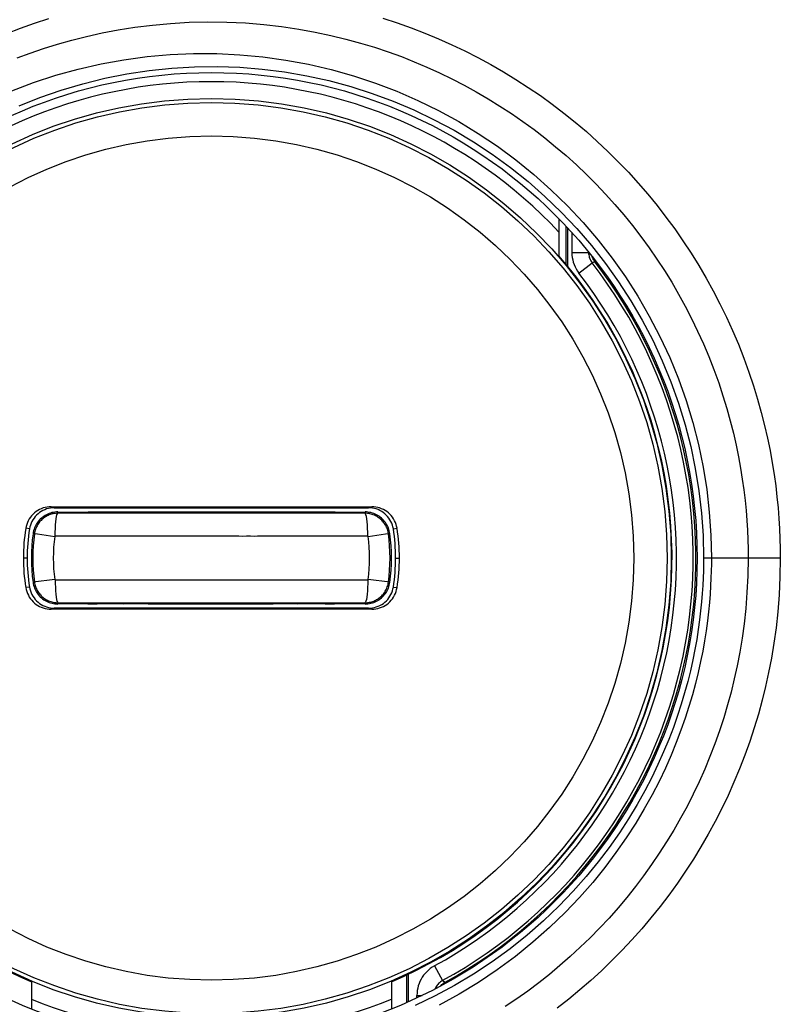
# Model space of a CAD drawing. Units: millimetres. Extents: x -73 to 53, y -58 to 80.
# Drawn here: x -32 to -23, y -52 to -40 of the extents above; entities that cross this region are included whole.
import ezdxf

# ---------------------------------------------------------------- set-up
doc = ezdxf.new("R2010")
doc.units = ezdxf.units.MM
doc.header["$LTSCALE"] = 16.335
doc.layers.get('0').update_dxf_attribs({"linetype": 'CONTINUOUS'})
for name, color, linetype in [('ASSI', 7, 'CONTINUOUS'), ('DRAFT', 7, 'CONTINUOUS'), ('RACCORDO', 7, 'CONTINUOUS')]:
    doc.layers.add(name, color=color, linetype=linetype)

msp = doc.modelspace()

# ---------------------------------------------------------------- linework, layer by layer
at = {"color": 7, "linetype": 'CONTINUOUS'}
for p, q in [((-25.368, -42.516), (-25.368, -42.958)), ((-31.432, -45.955), (-27.603, -45.955)), ((-31.394, -45.968), (-30.422, -45.968)), ((-29.685, -45.968), (-29.58, -45.968)), ((-29.16, -45.968), (-29.055, -45.968)), ((-29.055, -45.968), (-29.002, -45.968)), ((-28.847, -45.968), (-28.743, -45.968)), ((-30.189, -47.168), (-30.292, -47.168)), ((-29.98, -47.168), (-30.033, -47.168)), ((-29.875, -47.168), (-29.98, -47.168)), ((-29.35, -47.168), (-29.455, -47.168)), ((-27.641, -47.168), (-28.613, -47.168)), ((-27.603, -47.18), (-31.432, -47.18)), ((-31.668, -51.63), (-31.668, -51.954)), ((-27.368, -51.63), (-27.368, -51.954))]:
    msp.add_line(p, q, dxfattribs=at)
at = {"color": 253, "linetype": 'CONTINUOUS'}
for p, q in [((-31.394, -45.968), (-31.432, -45.955)), ((-27.641, -45.968), (-27.603, -45.955)), ((-31.69, -46.22), (-31.734, -46.213)), ((-27.345, -46.22), (-27.301, -46.213)), ((-31.718, -46.568), (-31.762, -46.568)), ((-27.318, -46.568), (-27.273, -46.568)), ((-31.69, -46.915), (-31.734, -46.922)), ((-27.345, -46.915), (-27.301, -46.922)), ((-31.394, -47.168), (-31.432, -47.18)), ((-27.641, -47.168), (-27.603, -47.18))]:
    msp.add_line(p, q, dxfattribs=at)
at = {"color": 7, "linetype": 'CONTINUOUS'}
for points in [[(-31.432, -45.955), (-31.456, -45.957), (-31.48, -45.959), (-31.503, -45.964), (-31.526, -45.97), (-31.549, -45.979), (-31.571, -45.989), (-31.592, -46), (-31.612, -46.014), (-31.631, -46.029), (-31.648, -46.045), (-31.665, -46.063), (-31.679, -46.081), (-31.693, -46.101), (-31.705, -46.122), (-31.715, -46.144), (-31.723, -46.166), (-31.729, -46.19), (-31.734, -46.213)], [(-31.394, -45.968), (-31.417, -45.969), (-31.441, -45.971), (-31.464, -45.976), (-31.486, -45.982), (-31.508, -45.991), (-31.53, -46), (-31.55, -46.012), (-31.57, -46.025), (-31.588, -46.039), (-31.606, -46.055), (-31.622, -46.073), (-31.636, -46.091), (-31.649, -46.111), (-31.661, -46.131), (-31.671, -46.153), (-31.679, -46.174), (-31.685, -46.197), (-31.69, -46.22)], [(-30.422, -45.968), (-30.316, -45.968), (-30.263, -45.968)], [(-30.263, -45.968), (-30.158, -45.968), (-30.106, -45.968)], [(-30.106, -45.968), (-30.001, -45.968), (-29.948, -45.968), (-29.843, -45.968)], [(-29.843, -45.968), (-29.79, -45.968), (-29.685, -45.968)], [(-29.58, -45.968), (-29.475, -45.968), (-29.423, -45.968)], [(-29.423, -45.968), (-29.318, -45.968), (-29.265, -45.968), (-29.16, -45.968)], [(-29.002, -45.968), (-28.898, -45.968), (-28.847, -45.968)], [(-28.743, -45.968), (-28.64, -45.968), (-27.641, -45.968)], [(-27.345, -46.22), (-27.35, -46.197), (-27.356, -46.174), (-27.364, -46.152), (-27.374, -46.131), (-27.386, -46.11), (-27.399, -46.091), (-27.414, -46.072), (-27.43, -46.055), (-27.447, -46.039), (-27.466, -46.025), (-27.485, -46.012), (-27.506, -46), (-27.527, -45.99), (-27.549, -45.982), (-27.572, -45.976), (-27.594, -45.971), (-27.618, -45.969), (-27.641, -45.968)], [(-27.301, -46.213), (-27.306, -46.189), (-27.312, -46.166), (-27.32, -46.144), (-27.331, -46.122), (-27.342, -46.101), (-27.356, -46.081), (-27.371, -46.062), (-27.387, -46.045), (-27.405, -46.028), (-27.424, -46.014), (-27.444, -46), (-27.465, -45.989), (-27.486, -45.979), (-27.509, -45.97), (-27.532, -45.964), (-27.555, -45.959), (-27.579, -45.957), (-27.603, -45.955)], [(-31.734, -46.922), (-31.729, -46.946), (-31.723, -46.969), (-31.715, -46.992), (-31.704, -47.013), (-31.693, -47.034), (-31.679, -47.054), (-31.664, -47.073), (-31.648, -47.091), (-31.63, -47.107), (-31.611, -47.122), (-31.591, -47.135), (-31.57, -47.147), (-31.549, -47.157), (-31.526, -47.165), (-31.503, -47.172), (-31.48, -47.176), (-31.456, -47.179), (-31.432, -47.18)], [(-31.69, -46.915), (-31.685, -46.938), (-31.679, -46.961), (-31.671, -46.983), (-31.661, -47.004), (-31.649, -47.025), (-31.636, -47.045), (-31.621, -47.063), (-31.605, -47.08), (-31.588, -47.096), (-31.57, -47.111), (-31.55, -47.124), (-31.529, -47.135), (-31.508, -47.145), (-31.486, -47.153), (-31.463, -47.159), (-31.441, -47.164), (-31.417, -47.167), (-31.394, -47.168)], [(-27.641, -47.168), (-27.618, -47.167), (-27.594, -47.164), (-27.571, -47.159), (-27.549, -47.153), (-27.527, -47.145), (-27.505, -47.135), (-27.485, -47.124), (-27.465, -47.111), (-27.447, -47.096), (-27.429, -47.08), (-27.413, -47.063), (-27.399, -47.044), (-27.386, -47.025), (-27.374, -47.004), (-27.364, -46.983), (-27.356, -46.961), (-27.35, -46.938), (-27.345, -46.915)], [(-27.603, -47.18), (-27.579, -47.179), (-27.555, -47.176), (-27.532, -47.172), (-27.509, -47.165), (-27.486, -47.157), (-27.464, -47.147), (-27.443, -47.135), (-27.423, -47.122), (-27.404, -47.107), (-27.387, -47.091), (-27.37, -47.073), (-27.356, -47.054), (-27.342, -47.034), (-27.33, -47.013), (-27.32, -46.991), (-27.312, -46.969), (-27.306, -46.946), (-27.301, -46.922)], [(-30.292, -47.168), (-30.396, -47.168), (-31.394, -47.168)], [(-30.033, -47.168), (-30.137, -47.168), (-30.189, -47.168)], [(-29.612, -47.168), (-29.717, -47.168), (-29.77, -47.168), (-29.875, -47.168)], [(-29.455, -47.168), (-29.56, -47.168), (-29.612, -47.168)], [(-29.192, -47.168), (-29.245, -47.168), (-29.35, -47.168)], [(-28.929, -47.168), (-29.034, -47.168), (-29.087, -47.168), (-29.192, -47.168)], [(-28.772, -47.168), (-28.877, -47.168), (-28.929, -47.168)], [(-28.613, -47.168), (-28.719, -47.168), (-28.772, -47.168)]]:
    msp.add_lwpolyline(points, dxfattribs=at)
at = {"color": 253, "linetype": 'CONTINUOUS'}
for start, end in [(43.1826, 136.8174), (247.8046, 292.1954)]:
    msp.add_arc((-29.518, -46.568), 5.691, start, end, dxfattribs=at)
at = {"color": 7, "linetype": 'CONTINUOUS'}
for radius, start, end in [(5.5, 138.9857, 246.9889), (5.5, 293.0111, 41.0143), (2.245, 170.9153, 189.0847), (2.2, 170.9153, 189.0847), (2.2, 350.9153, 9.0847), (2.245, 350.9153, 9.0847)]:
    msp.add_arc((-29.518, -46.568), radius, start, end, dxfattribs=at)
at = {"layer": 'ASSI', "color": 253, "linetype": 'CONTINUOUS'}
msp.add_line((-22.725, -46.568), (-23.642, -46.568), dxfattribs=at)
for points in [[(-31.96, -40.301), (-31.798, -40.238), (-31.63, -40.179), (-31.458, -40.122)], [(-31.837, -40.592), (-31.681, -40.535), (-31.521, -40.48), (-31.355, -40.429), (-31.185, -40.381), (-31.008, -40.336), (-30.824, -40.295), (-30.632, -40.259), (-30.432, -40.227), (-30.223, -40.2), (-30.005, -40.181), (-29.784, -40.168), (-29.56, -40.163), (-29.333, -40.165), (-29.111, -40.176), (-28.893, -40.194), (-28.68, -40.218), (-28.475, -40.249), (-28.28, -40.284), (-28.093, -40.324), (-27.912, -40.368), (-27.739, -40.416), (-27.572, -40.466), (-27.409, -40.521), (-27.25, -40.578), (-27.096, -40.639), (-26.944, -40.703), (-26.794, -40.771), (-26.646, -40.843), (-26.5, -40.918), (-26.355, -40.998), (-26.213, -41.081), (-26.073, -41.168), (-25.935, -41.258), (-25.799, -41.352), (-25.666, -41.45), (-25.536, -41.55), (-25.408, -41.654), (-25.283, -41.761), (-25.16, -41.872), (-25.041, -41.985), (-24.925, -42.102), (-24.811, -42.221), (-24.701, -42.344), (-24.594, -42.469), (-24.49, -42.597), (-24.389, -42.728), (-24.292, -42.861), (-24.199, -42.997), (-24.109, -43.134), (-24.022, -43.274), (-23.94, -43.416), (-23.861, -43.56), (-23.785, -43.706), (-23.712, -43.856), (-23.644, -44.008), (-23.579, -44.162), (-23.518, -44.317), (-23.461, -44.474), (-23.41, -44.629), (-23.364, -44.781), (-23.322, -44.931), (-23.285, -45.078), (-23.253, -45.221), (-23.224, -45.36), (-23.2, -45.495), (-23.179, -45.627), (-23.161, -45.755), (-23.146, -45.881), (-23.134, -46.002), (-23.125, -46.121), (-23.118, -46.237), (-23.113, -46.35), (-23.11, -46.46), (-23.109, -46.568)], [(-27.472, -40.119), (-27.3, -40.175), (-27.132, -40.234), (-26.968, -40.297), (-26.807, -40.364), (-26.648, -40.435), (-26.49, -40.509), (-26.335, -40.588), (-26.182, -40.672), (-26.03, -40.759), (-25.881, -40.85), (-25.735, -40.945), (-25.59, -41.044), (-25.449, -41.146), (-25.31, -41.252), (-25.174, -41.361), (-25.041, -41.474), (-24.911, -41.591), (-24.784, -41.711), (-24.66, -41.834), (-24.539, -41.96), (-24.422, -42.09), (-24.307, -42.222), (-24.197, -42.357), (-24.09, -42.496), (-23.986, -42.637), (-23.887, -42.78), (-23.791, -42.925), (-23.699, -43.073), (-23.611, -43.223), (-23.526, -43.376), (-23.446, -43.531), (-23.368, -43.69), (-23.295, -43.851), (-23.226, -44.015), (-23.161, -44.18), (-23.101, -44.346), (-23.046, -44.51), (-22.996, -44.672), (-22.952, -44.831), (-22.913, -44.986), (-22.878, -45.138), (-22.848, -45.285), (-22.822, -45.429), (-22.799, -45.569), (-22.78, -45.705), (-22.765, -45.838), (-22.752, -45.968), (-22.742, -46.094), (-22.734, -46.217), (-22.729, -46.337), (-22.726, -46.454), (-22.725, -46.568)], [(-31.901, -40.986), (-31.641, -40.887), (-31.376, -40.801), (-31.107, -40.727), (-30.836, -40.664), (-30.562, -40.615), (-30.287, -40.578), (-30.011, -40.553), (-29.733, -40.541), (-29.455, -40.542), (-29.178, -40.555), (-28.902, -40.581), (-28.629, -40.619), (-28.357, -40.669), (-28.088, -40.732), (-27.822, -40.807), (-27.56, -40.894), (-27.303, -40.992), (-27.052, -41.101), (-26.806, -41.222), (-26.565, -41.353), (-26.331, -41.496), (-26.103, -41.649), (-25.882, -41.812), (-25.669, -41.985), (-25.464, -42.168), (-25.267, -42.359), (-25.08, -42.56), (-24.901, -42.769), (-24.733, -42.985), (-24.574, -43.209), (-24.426, -43.44), (-24.289, -43.678), (-24.162, -43.922), (-24.046, -44.172), (-23.942, -44.427), (-23.85, -44.685), (-23.77, -44.948), (-23.703, -45.213), (-23.647, -45.481), (-23.604, -45.751), (-23.573, -46.022), (-23.554, -46.295), (-23.548, -46.568)], [(-31.815, -41.166), (-31.566, -41.066), (-31.311, -40.977), (-31.052, -40.901), (-30.79, -40.836), (-30.526, -40.783), (-30.26, -40.743), (-29.991, -40.715), (-29.721, -40.699), (-29.45, -40.696), (-29.18, -40.705), (-28.911, -40.726), (-28.644, -40.76), (-28.379, -40.806), (-28.115, -40.864), (-27.855, -40.935), (-27.598, -41.017), (-27.346, -41.11), (-27.099, -41.215), (-26.857, -41.331), (-26.62, -41.458), (-26.389, -41.596), (-26.165, -41.744), (-25.948, -41.902), (-25.737, -42.071), (-25.535, -42.249), (-25.341, -42.436), (-25.156, -42.632), (-24.98, -42.836), (-24.813, -43.048), (-24.657, -43.267), (-24.511, -43.494), (-24.375, -43.727), (-24.249, -43.967), (-24.135, -44.212), (-24.032, -44.462), (-23.941, -44.717), (-23.862, -44.975), (-23.795, -45.236), (-23.74, -45.499), (-23.697, -45.764), (-23.667, -46.031), (-23.648, -46.299), (-23.642, -46.568)], [(-23.642, -46.568), (-23.643, -46.641), (-23.644, -46.721), (-23.647, -46.805), (-23.651, -46.896), (-23.657, -46.992), (-23.666, -47.093), (-23.676, -47.198), (-23.689, -47.308), (-23.705, -47.422), (-23.723, -47.54), (-23.745, -47.661), (-23.77, -47.786), (-23.798, -47.914), (-23.831, -48.044), (-23.867, -48.177), (-23.907, -48.313), (-23.952, -48.45), (-24.002, -48.592), (-24.057, -48.736), (-24.118, -48.883), (-24.186, -49.035), (-24.261, -49.191), (-24.343, -49.351), (-24.435, -49.514), (-24.536, -49.682), (-24.647, -49.853), (-24.768, -50.025), (-24.899, -50.199), (-25.042, -50.374), (-25.198, -50.549), (-25.368, -50.726), (-25.552, -50.902), (-25.747, -51.072), (-25.952, -51.236), (-26.167, -51.393), (-26.389, -51.539), (-26.615, -51.675), (-26.848, -51.8), (-27.086, -51.915)], [(-23.548, -46.568), (-23.548, -46.643), (-23.55, -46.723), (-23.553, -46.809), (-23.557, -46.901), (-23.563, -46.999), (-23.572, -47.101), (-23.582, -47.209), (-23.595, -47.32), (-23.611, -47.436), (-23.63, -47.556), (-23.652, -47.68), (-23.677, -47.806), (-23.706, -47.936), (-23.738, -48.069), (-23.775, -48.204), (-23.816, -48.342), (-23.861, -48.482), (-23.912, -48.626), (-23.967, -48.773), (-24.029, -48.923), (-24.097, -49.077), (-24.173, -49.236), (-24.257, -49.399), (-24.349, -49.566), (-24.452, -49.737), (-24.564, -49.911), (-24.687, -50.087), (-24.82, -50.265), (-24.965, -50.443), (-25.122, -50.623), (-25.295, -50.804), (-25.481, -50.984), (-25.678, -51.158), (-25.886, -51.327), (-26.105, -51.488), (-26.33, -51.639), (-26.56, -51.779), (-26.797, -51.909)], [(-23.109, -46.568), (-23.113, -46.779), (-23.123, -46.981), (-23.138, -47.173), (-23.158, -47.355), (-23.182, -47.527), (-23.209, -47.694), (-23.24, -47.856), (-23.275, -48.013), (-23.313, -48.169), (-23.355, -48.324), (-23.401, -48.479), (-23.452, -48.632), (-23.506, -48.786), (-23.565, -48.94), (-23.628, -49.091), (-23.695, -49.241), (-23.765, -49.389), (-23.839, -49.535), (-23.917, -49.678), (-23.998, -49.82), (-24.082, -49.959), (-24.17, -50.096), (-24.262, -50.231), (-24.357, -50.364), (-24.456, -50.494), (-24.557, -50.622), (-24.662, -50.747), (-24.77, -50.869), (-24.882, -50.989), (-24.996, -51.105), (-25.113, -51.219), (-25.233, -51.33), (-25.356, -51.437), (-25.481, -51.542), (-25.609, -51.643), (-25.74, -51.741), (-25.873, -51.835), (-26.009, -51.926)], [(-22.725, -46.568), (-22.73, -46.792), (-22.74, -47.006), (-22.756, -47.211), (-22.776, -47.403), (-22.802, -47.586), (-22.832, -47.763), (-22.865, -47.936), (-22.901, -48.102), (-22.942, -48.267), (-22.987, -48.432), (-23.036, -48.596), (-23.09, -48.759), (-23.148, -48.922), (-23.211, -49.085), (-23.278, -49.246), (-23.349, -49.405), (-23.424, -49.562), (-23.503, -49.716), (-23.586, -49.868), (-23.672, -50.018), (-23.763, -50.166), (-23.856, -50.311), (-23.954, -50.454), (-24.055, -50.594), (-24.16, -50.732), (-24.269, -50.867), (-24.38, -50.999), (-24.496, -51.128), (-24.614, -51.255), (-24.736, -51.378), (-24.86, -51.498), (-24.988, -51.614), (-25.119, -51.728), (-25.252, -51.838), (-25.389, -51.944)]]:
    msp.add_lwpolyline(points, dxfattribs=at)
at = {"layer": 'ASSI', "color": 7, "linetype": 'CONTINUOUS'}
msp.add_circle((-29.518, -46.568), 5.8, dxfattribs=at)
at = {"layer": 'ASSI', "color": 253, "linetype": 'CONTINUOUS'}
for radius in [5.491, 5.443, 5.044]:
    msp.add_circle((-29.518, -46.568), radius, dxfattribs=at)
at = {"layer": 'DRAFT', "color": 7, "linetype": 'CONTINUOUS'}
for p, q in [((-31.351, -46.018), (-31.369, -46.018)), ((-29.992, -46.017), (-29.833, -46.018)), ((-29.024, -46.017), (-28.854, -46.018)), ((-28.854, -46.018), (-28.763, -46.017)), ((-27.667, -46.018), (-27.684, -46.018)), ((-31.645, -46.259), (-31.648, -46.277)), ((-27.39, -46.876), (-27.387, -46.858)), ((-30.181, -47.118), (-30.272, -47.118)), ((-30.011, -47.118), (-30.181, -47.118)), ((-29.044, -47.118), (-29.202, -47.118))]:
    msp.add_line(p, q, dxfattribs=at)
for points in [[(-31.489, -46.051), (-31.504, -46.06), (-31.519, -46.07), (-31.534, -46.08), (-31.548, -46.092), (-31.561, -46.104), (-31.573, -46.117), (-31.585, -46.13), (-31.596, -46.145)], [(-31.369, -46.018), (-31.386, -46.02), (-31.404, -46.023), (-31.422, -46.026), (-31.439, -46.031), (-31.456, -46.037), (-31.472, -46.044), (-31.489, -46.051)], [(-31.351, -46.018), (-31.227, -46.019), (-31.106, -46.019), (-30.988, -46.018), (-30.874, -46.018), (-30.763, -46.018)], [(-30.763, -46.018), (-30.55, -46.018), (-30.449, -46.018), (-30.255, -46.017)], [(-30.255, -46.017), (-30.164, -46.018), (-29.992, -46.017)], [(-29.833, -46.018), (-29.683, -46.017), (-29.612, -46.018)], [(-29.612, -46.018), (-29.47, -46.018), (-29.4, -46.018)], [(-29.4, -46.018), (-29.256, -46.017), (-29.181, -46.018), (-29.024, -46.017)], [(-28.763, -46.017), (-28.573, -46.018), (-28.473, -46.018)], [(-28.473, -46.018), (-28.263, -46.018), (-28.154, -46.018), (-28.041, -46.018), (-27.925, -46.019), (-27.806, -46.019), (-27.684, -46.018)], [(-27.547, -46.051), (-27.563, -46.043), (-27.579, -46.037), (-27.596, -46.031), (-27.614, -46.026), (-27.631, -46.023), (-27.649, -46.02), (-27.667, -46.018)], [(-27.44, -46.145), (-27.45, -46.13), (-27.462, -46.117), (-27.474, -46.104), (-27.488, -46.091), (-27.501, -46.08), (-27.516, -46.069), (-27.531, -46.06), (-27.547, -46.051)], [(-31.596, -46.145), (-31.606, -46.16), (-31.615, -46.175), (-31.623, -46.191), (-31.63, -46.208), (-31.636, -46.225), (-31.641, -46.242), (-31.645, -46.259)], [(-27.394, -46.242), (-27.399, -46.225), (-27.405, -46.208), (-27.413, -46.191), (-27.421, -46.175), (-27.43, -46.16), (-27.44, -46.145)], [(-27.387, -46.277), (-27.39, -46.259), (-27.394, -46.242)], [(-31.648, -46.858), (-31.645, -46.876), (-31.641, -46.894)], [(-31.641, -46.894), (-31.636, -46.911), (-31.63, -46.928), (-31.623, -46.944), (-31.614, -46.96), (-31.605, -46.976), (-31.595, -46.991)], [(-27.439, -46.991), (-27.429, -46.976), (-27.42, -46.96), (-27.412, -46.944), (-27.405, -46.928), (-27.399, -46.911), (-27.394, -46.894), (-27.39, -46.876)], [(-31.595, -46.991), (-31.585, -47.005), (-31.573, -47.019), (-31.561, -47.032), (-31.547, -47.044), (-31.534, -47.055), (-31.519, -47.066), (-31.504, -47.076), (-31.488, -47.084), (-31.472, -47.092), (-31.456, -47.099), (-31.439, -47.104), (-31.421, -47.109), (-31.404, -47.113), (-31.386, -47.116), (-31.369, -47.117), (-31.351, -47.118)], [(-27.684, -47.118), (-27.666, -47.117), (-27.649, -47.116), (-27.631, -47.113), (-27.613, -47.109), (-27.596, -47.104), (-27.579, -47.099), (-27.563, -47.092), (-27.546, -47.084), (-27.531, -47.075), (-27.516, -47.066), (-27.501, -47.055), (-27.487, -47.044), (-27.474, -47.032), (-27.462, -47.019), (-27.45, -47.005), (-27.439, -46.991)], [(-30.562, -47.118), (-30.772, -47.117), (-30.881, -47.118), (-30.994, -47.118), (-31.11, -47.117), (-31.229, -47.117), (-31.351, -47.118)], [(-30.272, -47.118), (-30.462, -47.117), (-30.562, -47.118)], [(-29.635, -47.118), (-29.779, -47.118), (-29.854, -47.118), (-30.011, -47.118)], [(-29.423, -47.118), (-29.565, -47.118), (-29.635, -47.118)], [(-29.202, -47.118), (-29.352, -47.118), (-29.423, -47.118)], [(-28.78, -47.118), (-28.871, -47.118), (-29.044, -47.118)], [(-28.272, -47.117), (-28.485, -47.118), (-28.586, -47.117), (-28.78, -47.118)], [(-27.684, -47.118), (-27.808, -47.117), (-27.929, -47.117), (-28.047, -47.118), (-28.161, -47.118), (-28.272, -47.117)]]:
    msp.add_lwpolyline(points, dxfattribs=at)
msp.add_circle((-29.518, -46.568), 5.8, dxfattribs=at)
for start, end in [(172.2336, 187.7664), (352.2336, 7.7664)]:
    msp.add_arc((-29.518, -46.568), 2.15, start, end, dxfattribs=at)
at = {"layer": 'RACCORDO', "color": 253, "linetype": 'CONTINUOUS'}
for p, q in [((-25.283, -43.061), (-25.283, -42.606)), ((-25.214, -42.68), (-25.214, -42.918)), ((-25.214, -42.918), (-25.014, -42.918)), ((-25.011, -42.917), (-25.014, -42.918)), ((-25.13, -43.163), (-24.972, -43.041)), ((-24.94, -43.029), (-24.972, -43.041)), ((-24.94, -43.029), (-24.93, -43.021)), ((-31.351, -46.018), (-31.35, -46.033)), ((-27.685, -46.033), (-31.35, -46.033)), ((-27.684, -46.018), (-27.685, -46.033)), ((-31.388, -46.313), (-31.648, -46.277)), ((-31.284, -46.308), (-31.383, -46.308)), ((-30.512, -46.308), (-31.284, -46.308)), ((-30.44, -46.308), (-30.512, -46.308)), ((-29.7, -46.308), (-29.791, -46.308)), ((-27.652, -46.308), (-28.78, -46.308)), ((-27.387, -46.277), (-27.647, -46.313)), ((-22.725, -46.568), (-23.642, -46.568)), ((-31.388, -46.823), (-31.648, -46.858)), ((-31.383, -46.827), (-30.255, -46.827)), ((-29.335, -46.827), (-29.244, -46.828)), ((-28.595, -46.827), (-28.523, -46.827)), ((-28.523, -46.827), (-27.751, -46.827)), ((-27.751, -46.827), (-27.652, -46.827)), ((-27.387, -46.858), (-27.647, -46.823)), ((-31.351, -47.118), (-31.35, -47.102)), ((-31.35, -47.102), (-27.685, -47.102)), ((-27.684, -47.118), (-27.685, -47.102)), ((-26.856, -51.442), (-26.76, -51.617)), ((-27.183, -51.876), (-27.183, -51.545)), ((-26.76, -51.617), (-26.728, -51.637)), ((-26.728, -51.637), (-26.722, -51.648)), ((-27.064, -51.793), (-27.003, -51.793)), ((-27.064, -51.823), (-27.064, -51.793))]:
    msp.add_line(p, q, dxfattribs=at)
at = {"layer": 'RACCORDO', "color": 7, "linetype": 'CONTINUOUS'}
for p, q in [((-25.268, -42.623), (-25.268, -43.081)), ((-27.168, -51.537), (-27.168, -51.869))]:
    msp.add_line(p, q, dxfattribs=at)
at = {"layer": 'RACCORDO', "color": 253, "linetype": 'CONTINUOUS'}
for points in [[(-31.96, -40.301), (-31.798, -40.238), (-31.63, -40.179), (-31.458, -40.122)], [(-31.837, -40.592), (-31.681, -40.535), (-31.521, -40.48), (-31.355, -40.429), (-31.185, -40.381), (-31.008, -40.336), (-30.824, -40.295), (-30.632, -40.259), (-30.432, -40.227), (-30.223, -40.2), (-30.005, -40.181), (-29.784, -40.168), (-29.56, -40.163), (-29.333, -40.165), (-29.111, -40.176), (-28.893, -40.194), (-28.68, -40.218), (-28.475, -40.249), (-28.28, -40.284), (-28.093, -40.324), (-27.912, -40.368), (-27.739, -40.416), (-27.572, -40.466), (-27.409, -40.521), (-27.25, -40.578), (-27.096, -40.639), (-26.944, -40.703), (-26.794, -40.771), (-26.646, -40.843), (-26.5, -40.918), (-26.355, -40.998), (-26.213, -41.081), (-26.073, -41.168), (-25.935, -41.258), (-25.799, -41.352), (-25.666, -41.45), (-25.536, -41.55), (-25.408, -41.654), (-25.283, -41.761), (-25.16, -41.872), (-25.041, -41.985), (-24.925, -42.102), (-24.811, -42.221), (-24.701, -42.344), (-24.594, -42.469), (-24.49, -42.597), (-24.389, -42.728), (-24.292, -42.861), (-24.199, -42.997), (-24.109, -43.134), (-24.022, -43.274), (-23.94, -43.416), (-23.861, -43.56), (-23.785, -43.706), (-23.712, -43.856), (-23.644, -44.008), (-23.579, -44.162), (-23.518, -44.317), (-23.461, -44.474), (-23.41, -44.629), (-23.364, -44.781), (-23.322, -44.931), (-23.285, -45.078), (-23.253, -45.221), (-23.224, -45.36), (-23.2, -45.495), (-23.179, -45.627), (-23.161, -45.755), (-23.146, -45.881), (-23.134, -46.002), (-23.125, -46.121), (-23.118, -46.237), (-23.113, -46.35), (-23.11, -46.46), (-23.109, -46.568)], [(-27.472, -40.119), (-27.3, -40.175), (-27.132, -40.234), (-26.968, -40.297), (-26.807, -40.364), (-26.648, -40.435), (-26.49, -40.509), (-26.335, -40.588), (-26.182, -40.672), (-26.03, -40.759), (-25.881, -40.85), (-25.735, -40.945), (-25.59, -41.044), (-25.449, -41.146), (-25.31, -41.252), (-25.174, -41.361), (-25.041, -41.474), (-24.911, -41.591), (-24.784, -41.711), (-24.66, -41.834), (-24.539, -41.96), (-24.422, -42.09), (-24.307, -42.222), (-24.197, -42.357), (-24.09, -42.496), (-23.986, -42.637), (-23.887, -42.78), (-23.791, -42.925), (-23.699, -43.073), (-23.611, -43.223), (-23.526, -43.376), (-23.446, -43.531), (-23.368, -43.69), (-23.295, -43.851), (-23.226, -44.015), (-23.161, -44.18), (-23.101, -44.346), (-23.046, -44.51), (-22.996, -44.672), (-22.952, -44.831), (-22.913, -44.986), (-22.878, -45.138), (-22.848, -45.285), (-22.822, -45.429), (-22.799, -45.569), (-22.78, -45.705), (-22.765, -45.838), (-22.752, -45.968), (-22.742, -46.094), (-22.734, -46.217), (-22.729, -46.337), (-22.726, -46.454), (-22.725, -46.568)], [(-31.901, -40.986), (-31.641, -40.887), (-31.376, -40.801), (-31.107, -40.727), (-30.836, -40.664), (-30.562, -40.615), (-30.287, -40.578), (-30.011, -40.553), (-29.733, -40.541), (-29.455, -40.542), (-29.178, -40.555), (-28.902, -40.581), (-28.629, -40.619), (-28.357, -40.669), (-28.088, -40.732), (-27.822, -40.807), (-27.56, -40.894), (-27.303, -40.992), (-27.052, -41.101), (-26.806, -41.222), (-26.565, -41.353), (-26.331, -41.496), (-26.103, -41.649), (-25.882, -41.812), (-25.669, -41.985), (-25.464, -42.168), (-25.267, -42.359), (-25.08, -42.56), (-24.901, -42.769), (-24.733, -42.985), (-24.574, -43.209), (-24.426, -43.44), (-24.289, -43.678), (-24.162, -43.922), (-24.046, -44.172), (-23.942, -44.427), (-23.85, -44.685), (-23.77, -44.948), (-23.703, -45.213), (-23.647, -45.481), (-23.604, -45.751), (-23.573, -46.022), (-23.554, -46.295), (-23.548, -46.568)], [(-31.815, -41.166), (-31.566, -41.066), (-31.311, -40.977), (-31.052, -40.901), (-30.79, -40.836), (-30.526, -40.783), (-30.26, -40.743), (-29.991, -40.715), (-29.721, -40.699), (-29.45, -40.696), (-29.18, -40.705), (-28.911, -40.726), (-28.644, -40.76), (-28.379, -40.806), (-28.115, -40.864), (-27.855, -40.935), (-27.598, -41.017), (-27.346, -41.11), (-27.099, -41.215), (-26.857, -41.331), (-26.62, -41.458), (-26.389, -41.596), (-26.165, -41.744), (-25.948, -41.902), (-25.737, -42.071), (-25.535, -42.249), (-25.341, -42.436), (-25.156, -42.632), (-24.98, -42.836), (-24.813, -43.048), (-24.657, -43.267), (-24.511, -43.494), (-24.375, -43.727), (-24.249, -43.967), (-24.135, -44.212), (-24.032, -44.462), (-23.941, -44.717), (-23.862, -44.975), (-23.795, -45.236), (-23.74, -45.499), (-23.697, -45.764), (-23.667, -46.031), (-23.648, -46.299), (-23.642, -46.568)], [(-25.214, -42.918), (-25.213, -42.948), (-25.21, -42.977), (-25.204, -43.005), (-25.197, -43.034), (-25.187, -43.061), (-25.176, -43.088), (-25.163, -43.114), (-25.147, -43.139), (-25.13, -43.163)], [(-25.014, -42.918), (-25.014, -42.933), (-25.012, -42.947), (-25.009, -42.962), (-25.006, -42.976), (-25.001, -42.99), (-24.995, -43.003), (-24.988, -43.016), (-24.981, -43.029), (-24.972, -43.041)], [(-24.945, -43.022), (-24.949, -43.017), (-24.952, -43.011), (-24.955, -43.006), (-24.958, -43), (-24.961, -42.995), (-24.964, -42.989), (-24.966, -42.983), (-24.969, -42.977), (-24.971, -42.971), (-24.972, -42.967)], [(-24.932, -43.019), (-24.935, -43.02), (-24.938, -43.021), (-24.94, -43.021), (-24.942, -43.022), (-24.943, -43.022), (-24.944, -43.022), (-24.945, -43.022)], [(-24.945, -43.022), (-24.944, -43.023), (-24.943, -43.024), (-24.942, -43.025), (-24.942, -43.027), (-24.941, -43.028), (-24.94, -43.029)], [(-31.35, -46.033), (-31.365, -46.034), (-31.379, -46.035), (-31.392, -46.036), (-31.406, -46.039), (-31.419, -46.042), (-31.431, -46.045), (-31.443, -46.049), (-31.455, -46.054), (-31.467, -46.059), (-31.479, -46.064), (-31.49, -46.07), (-31.501, -46.077), (-31.512, -46.084), (-31.522, -46.092), (-31.532, -46.1), (-31.542, -46.109), (-31.552, -46.118), (-31.561, -46.127), (-31.57, -46.137), (-31.578, -46.148), (-31.586, -46.159), (-31.593, -46.171), (-31.6, -46.183), (-31.606, -46.195), (-31.612, -46.208), (-31.617, -46.222), (-31.622, -46.236), (-31.626, -46.25), (-31.629, -46.264), (-31.631, -46.279)], [(-31.383, -46.308), (-31.383, -46.261), (-31.381, -46.216), (-31.379, -46.173), (-31.375, -46.134), (-31.371, -46.101), (-31.367, -46.073), (-31.362, -46.052), (-31.356, -46.039), (-31.35, -46.033)], [(-27.404, -46.279), (-27.406, -46.265), (-27.409, -46.252), (-27.412, -46.238), (-27.416, -46.225), (-27.421, -46.213), (-27.426, -46.201), (-27.432, -46.189), (-27.438, -46.178), (-27.444, -46.167), (-27.451, -46.156), (-27.459, -46.146), (-27.467, -46.136), (-27.475, -46.126), (-27.484, -46.117), (-27.494, -46.108), (-27.503, -46.099), (-27.514, -46.091), (-27.525, -46.083), (-27.536, -46.076), (-27.547, -46.069), (-27.559, -46.063), (-27.572, -46.057), (-27.585, -46.052), (-27.598, -46.047), (-27.612, -46.043), (-27.626, -46.04), (-27.64, -46.037), (-27.654, -46.035), (-27.669, -46.034), (-27.685, -46.033)], [(-27.652, -46.308), (-27.652, -46.261), (-27.654, -46.216), (-27.656, -46.173), (-27.66, -46.134), (-27.664, -46.101), (-27.668, -46.073), (-27.673, -46.052), (-27.679, -46.039), (-27.685, -46.033)], [(-31.383, -46.308), (-31.383, -46.308), (-31.384, -46.308), (-31.384, -46.308), (-31.384, -46.308), (-31.384, -46.308), (-31.385, -46.308), (-31.385, -46.309), (-31.385, -46.309), (-31.385, -46.309), (-31.386, -46.309), (-31.386, -46.309), (-31.386, -46.309), (-31.386, -46.309), (-31.386, -46.309), (-31.386, -46.309), (-31.387, -46.31), (-31.387, -46.31), (-31.387, -46.31), (-31.387, -46.31), (-31.387, -46.31), (-31.387, -46.311), (-31.388, -46.311), (-31.388, -46.311), (-31.388, -46.311), (-31.388, -46.311), (-31.388, -46.312), (-31.388, -46.312), (-31.388, -46.312), (-31.388, -46.312), (-31.388, -46.313)], [(-30.238, -46.308), (-30.303, -46.308), (-30.44, -46.308)], [(-30.054, -46.308), (-30.113, -46.308), (-30.238, -46.308)], [(-29.791, -46.308), (-29.89, -46.308), (-29.943, -46.308), (-30.054, -46.308)], [(-29.456, -46.308), (-29.495, -46.308), (-29.536, -46.308), (-29.575, -46.308), (-29.615, -46.308), (-29.657, -46.308), (-29.7, -46.308)], [(-29.239, -46.307), (-29.331, -46.308), (-29.374, -46.308), (-29.456, -46.308)], [(-28.889, -46.308), (-28.928, -46.308), (-28.968, -46.308), (-29.009, -46.309), (-29.053, -46.308), (-29.098, -46.308), (-29.145, -46.309), (-29.192, -46.308), (-29.239, -46.307)], [(-28.78, -46.308), (-28.816, -46.308), (-28.889, -46.308)], [(-27.647, -46.313), (-27.647, -46.312), (-27.647, -46.312), (-27.647, -46.312), (-27.647, -46.312), (-27.647, -46.311), (-27.647, -46.311), (-27.647, -46.311), (-27.648, -46.311), (-27.648, -46.311), (-27.648, -46.31), (-27.648, -46.31), (-27.648, -46.31), (-27.648, -46.31), (-27.648, -46.31), (-27.649, -46.31), (-27.649, -46.309), (-27.649, -46.309), (-27.649, -46.309), (-27.649, -46.309), (-27.65, -46.309), (-27.65, -46.309), (-27.65, -46.309), (-27.65, -46.309), (-27.65, -46.308), (-27.651, -46.308), (-27.651, -46.308), (-27.651, -46.308), (-27.651, -46.308), (-27.652, -46.308)], [(-23.642, -46.568), (-23.643, -46.641), (-23.644, -46.721), (-23.647, -46.805), (-23.651, -46.896), (-23.657, -46.992), (-23.666, -47.093), (-23.676, -47.198), (-23.689, -47.308), (-23.705, -47.422), (-23.723, -47.54), (-23.745, -47.661), (-23.77, -47.786), (-23.798, -47.914), (-23.831, -48.044), (-23.867, -48.177), (-23.907, -48.313), (-23.952, -48.45), (-24.002, -48.592), (-24.057, -48.736), (-24.118, -48.883), (-24.186, -49.035), (-24.261, -49.191), (-24.343, -49.351), (-24.435, -49.514), (-24.536, -49.682), (-24.647, -49.853), (-24.768, -50.025), (-24.899, -50.199), (-25.042, -50.374), (-25.198, -50.549), (-25.368, -50.726), (-25.552, -50.902), (-25.747, -51.072), (-25.952, -51.236), (-26.167, -51.393), (-26.389, -51.539), (-26.615, -51.675), (-26.848, -51.8), (-27.086, -51.915)], [(-23.548, -46.568), (-23.548, -46.643), (-23.55, -46.723), (-23.553, -46.809), (-23.557, -46.901), (-23.563, -46.999), (-23.572, -47.101), (-23.582, -47.209), (-23.595, -47.32), (-23.611, -47.436), (-23.63, -47.556), (-23.652, -47.68), (-23.677, -47.806), (-23.706, -47.936), (-23.738, -48.069), (-23.775, -48.204), (-23.816, -48.342), (-23.861, -48.482), (-23.912, -48.626), (-23.967, -48.773), (-24.029, -48.923), (-24.097, -49.077), (-24.173, -49.236), (-24.257, -49.399), (-24.349, -49.566), (-24.452, -49.737), (-24.564, -49.911), (-24.687, -50.087), (-24.82, -50.265), (-24.965, -50.443), (-25.122, -50.623), (-25.295, -50.804), (-25.481, -50.984), (-25.678, -51.158), (-25.886, -51.327), (-26.105, -51.488), (-26.33, -51.639), (-26.56, -51.779), (-26.797, -51.909)], [(-23.109, -46.568), (-23.113, -46.779), (-23.123, -46.981), (-23.138, -47.173), (-23.158, -47.355), (-23.182, -47.527), (-23.209, -47.694), (-23.24, -47.856), (-23.275, -48.013), (-23.313, -48.169), (-23.355, -48.324), (-23.401, -48.479), (-23.452, -48.632), (-23.506, -48.786), (-23.565, -48.94), (-23.628, -49.091), (-23.695, -49.241), (-23.765, -49.389), (-23.839, -49.535), (-23.917, -49.678), (-23.998, -49.82), (-24.082, -49.959), (-24.17, -50.096), (-24.262, -50.231), (-24.357, -50.364), (-24.456, -50.494), (-24.557, -50.622), (-24.662, -50.747), (-24.77, -50.869), (-24.882, -50.989), (-24.996, -51.105), (-25.113, -51.219), (-25.233, -51.33), (-25.356, -51.437), (-25.481, -51.542), (-25.609, -51.643), (-25.74, -51.741), (-25.873, -51.835), (-26.009, -51.926)], [(-22.725, -46.568), (-22.73, -46.792), (-22.74, -47.006), (-22.756, -47.211), (-22.776, -47.403), (-22.802, -47.586), (-22.832, -47.763), (-22.865, -47.936), (-22.901, -48.102), (-22.942, -48.267), (-22.987, -48.432), (-23.036, -48.596), (-23.09, -48.759), (-23.148, -48.922), (-23.211, -49.085), (-23.278, -49.246), (-23.349, -49.405), (-23.424, -49.562), (-23.503, -49.716), (-23.586, -49.868), (-23.672, -50.018), (-23.763, -50.166), (-23.856, -50.311), (-23.954, -50.454), (-24.055, -50.594), (-24.16, -50.732), (-24.269, -50.867), (-24.38, -50.999), (-24.496, -51.128), (-24.614, -51.255), (-24.736, -51.378), (-24.86, -51.498), (-24.988, -51.614), (-25.119, -51.728), (-25.252, -51.838), (-25.389, -51.944)], [(-31.631, -46.856), (-31.629, -46.87), (-31.626, -46.884), (-31.623, -46.897), (-31.619, -46.91), (-31.614, -46.922), (-31.609, -46.934), (-31.603, -46.946), (-31.597, -46.957), (-31.591, -46.968), (-31.584, -46.979), (-31.576, -46.989), (-31.568, -47), (-31.56, -47.009), (-31.551, -47.019), (-31.541, -47.028), (-31.532, -47.036), (-31.521, -47.044), (-31.51, -47.052), (-31.499, -47.06), (-31.488, -47.066), (-31.476, -47.073), (-31.463, -47.079), (-31.45, -47.084), (-31.437, -47.088), (-31.423, -47.092), (-31.41, -47.096), (-31.395, -47.099), (-31.381, -47.101), (-31.366, -47.102), (-31.35, -47.102)], [(-31.388, -46.823), (-31.388, -46.823), (-31.388, -46.823), (-31.388, -46.824), (-31.388, -46.824), (-31.388, -46.824), (-31.388, -46.824), (-31.388, -46.824), (-31.388, -46.825), (-31.387, -46.825), (-31.387, -46.825), (-31.387, -46.825), (-31.387, -46.825), (-31.387, -46.826), (-31.387, -46.826), (-31.387, -46.826), (-31.386, -46.826), (-31.386, -46.826), (-31.386, -46.826), (-31.386, -46.827), (-31.386, -46.827), (-31.385, -46.827), (-31.385, -46.827), (-31.385, -46.827), (-31.385, -46.827), (-31.384, -46.827), (-31.384, -46.827), (-31.384, -46.827), (-31.384, -46.827), (-31.383, -46.827)], [(-31.383, -46.827), (-31.383, -46.874), (-31.381, -46.92), (-31.379, -46.962), (-31.375, -47.001), (-31.371, -47.035), (-31.367, -47.062), (-31.362, -47.083), (-31.356, -47.097), (-31.35, -47.102)], [(-30.255, -46.827), (-30.219, -46.827), (-30.146, -46.827)], [(-30.146, -46.827), (-30.107, -46.827), (-30.067, -46.827), (-30.026, -46.827), (-29.982, -46.827), (-29.937, -46.828), (-29.89, -46.827), (-29.843, -46.827), (-29.796, -46.828)], [(-29.796, -46.828), (-29.704, -46.827), (-29.661, -46.828), (-29.58, -46.827)], [(-29.58, -46.827), (-29.54, -46.828), (-29.499, -46.828), (-29.46, -46.827), (-29.42, -46.828), (-29.378, -46.828), (-29.335, -46.827)], [(-29.244, -46.828), (-29.145, -46.827), (-29.092, -46.827), (-28.981, -46.827)], [(-28.981, -46.827), (-28.922, -46.827), (-28.797, -46.827)], [(-28.797, -46.827), (-28.732, -46.827), (-28.595, -46.827)], [(-27.652, -46.827), (-27.652, -46.874), (-27.654, -46.92), (-27.656, -46.962), (-27.66, -47.001), (-27.664, -47.035), (-27.668, -47.062), (-27.673, -47.083), (-27.679, -47.097), (-27.685, -47.102)], [(-27.685, -47.102), (-27.67, -47.102), (-27.656, -47.101), (-27.643, -47.099), (-27.629, -47.097), (-27.617, -47.094), (-27.604, -47.09), (-27.592, -47.086), (-27.58, -47.082), (-27.568, -47.077), (-27.556, -47.071), (-27.545, -47.065), (-27.534, -47.058), (-27.523, -47.051), (-27.513, -47.044), (-27.503, -47.036), (-27.493, -47.027), (-27.483, -47.018), (-27.474, -47.008), (-27.465, -46.998), (-27.457, -46.987), (-27.449, -46.976), (-27.442, -46.965), (-27.435, -46.953), (-27.429, -46.94), (-27.423, -46.927), (-27.418, -46.914), (-27.413, -46.9), (-27.409, -46.886), (-27.406, -46.871), (-27.404, -46.856)], [(-27.652, -46.827), (-27.652, -46.827), (-27.651, -46.827), (-27.651, -46.827), (-27.651, -46.827), (-27.651, -46.827), (-27.65, -46.827), (-27.65, -46.827), (-27.65, -46.827), (-27.65, -46.827), (-27.65, -46.827), (-27.649, -46.827), (-27.649, -46.826), (-27.649, -46.826), (-27.649, -46.826), (-27.649, -46.826), (-27.648, -46.826), (-27.648, -46.826), (-27.648, -46.825), (-27.648, -46.825), (-27.648, -46.825), (-27.648, -46.825), (-27.648, -46.825), (-27.647, -46.824), (-27.647, -46.824), (-27.647, -46.824), (-27.647, -46.824), (-27.647, -46.823), (-27.647, -46.823), (-27.647, -46.823), (-27.647, -46.823)], [(-26.856, -51.442), (-26.881, -51.457), (-26.904, -51.473), (-26.926, -51.491), (-26.947, -51.51), (-26.966, -51.531), (-26.984, -51.553), (-27, -51.576), (-27.015, -51.601), (-27.028, -51.627), (-27.039, -51.653), (-27.048, -51.68), (-27.055, -51.708), (-27.06, -51.736), (-27.063, -51.764), (-27.064, -51.793)], [(-26.76, -51.617), (-26.772, -51.625), (-26.784, -51.633), (-26.795, -51.642), (-26.806, -51.651), (-26.815, -51.662), (-26.824, -51.673), (-26.832, -51.685), (-26.84, -51.697), (-26.846, -51.71), (-26.849, -51.718)], [(-26.741, -51.645), (-26.739, -51.643), (-26.737, -51.642), (-26.735, -51.641), (-26.732, -51.64), (-26.73, -51.638), (-26.728, -51.637)], [(-26.782, -51.681), (-26.776, -51.674), (-26.765, -51.663), (-26.753, -51.654), (-26.741, -51.645)], [(-26.741, -51.645), (-26.74, -51.645), (-26.738, -51.645), (-26.737, -51.645), (-26.735, -51.646), (-26.733, -51.648), (-26.73, -51.649), (-26.727, -51.651)]]:
    msp.add_lwpolyline(points, dxfattribs=at)
for radius, start, end in [(5.753, 298.639, 37.8111), (5.786, 298.8247, 37.7039), (5.553, 298.639, 37.8111), (2.133, 172.2336, 187.7664), (1.888, 172.2336, 187.7664), (1.888, 352.2336, 7.7664), (2.133, 352.2336, 7.7664)]:
    msp.add_arc((-29.518, -46.568), radius, start, end, dxfattribs=at)

doc.saveas('drawing.dxf')
